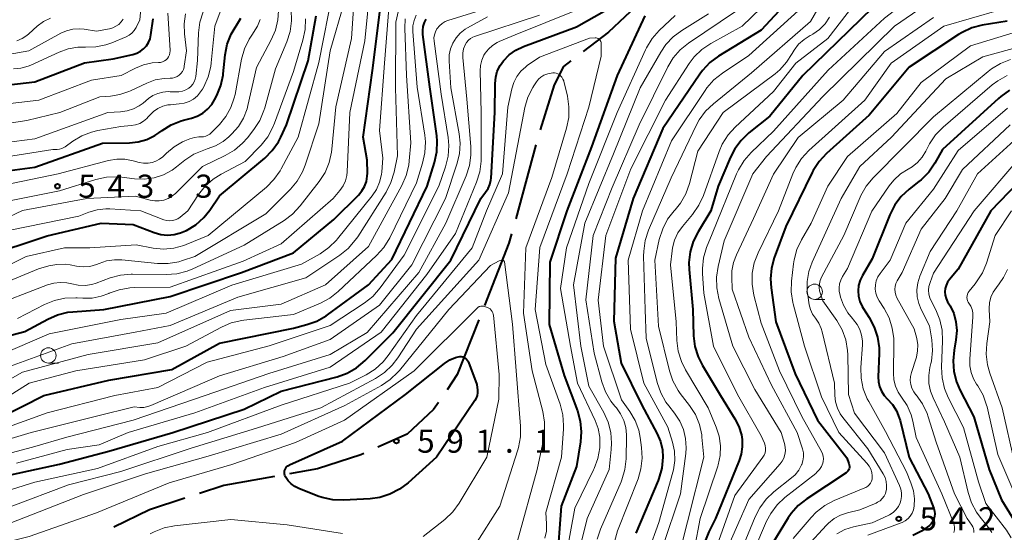
# Model space of a CAD drawing. Units: metres. Extents: x -70000 to -68000, y 24000 to 25500.
# Drawn here: x -68319 to -68160, y 24257 to 24340 of the extents above; entities that cross this region are included whole.
import ezdxf

# ---------------------------------------------------------------- set-up
doc = ezdxf.new("R2010")
doc.units = ezdxf.units.M
for name, color, linetype, lineweight in [('110600_大字・町・丁目界', 7, 'Continuous', 40), ('633100_広葉樹林', 7, 'Continuous', 13), ('710100_等高線(計曲線)', 7, 'Continuous', 40), ('710200_等高線(主曲線)', 7, 'Continuous', 13), ('731200_図化機測定による標高点', 7, 'Continuous', 40)]:
    doc.layers.add(name, color=color, linetype=linetype, lineweight=lineweight)
doc.styles.add('Style-WORKING', font='MS Gothic.ttf')

msp = doc.modelspace()

# ---------------------------------------------------------------- linework, layer by layer
at = {"layer": '110600_大字・町・丁目界', "linetype": 'Continuous', "lineweight": 40}
msp.add_line((-68235.6, 24319.76), (-68238.89, 24307.7), dxfattribs=at)
at = {"layer": '110600_大字・町・丁目界', "linetype": 'Continuous', "lineweight": 40, "flags": 128}
for points in [[(-68218.49, 24343.03), (-68223.8, 24338.06), (-68227.95, 24334.89)], [(-68229.93, 24333.37), (-68231.12, 24332.46), (-68232.66, 24329.48), (-68234.89, 24322.16)], [(-68239.55, 24305.29), (-68239.98, 24303.73), (-68243.97, 24293.61)], [(-68244.89, 24291.28), (-68248.39, 24282.39), (-68250.04, 24279.95)], [(-68251.44, 24277.88), (-68252.22, 24276.73), (-68256.51, 24272.72), (-68261.29, 24270.59)], [(-68263.57, 24269.57), (-68264.06, 24269.35), (-68271.09, 24267.11), (-68275.61, 24266.3)], [(-68278.07, 24265.85), (-68286.3, 24264.37), (-68290.23, 24263.08)], [(-68292.61, 24262.31), (-68298.37, 24260.42), (-68304.16, 24257.61)]]:
    msp.add_lwpolyline(points, dxfattribs=at)
at = {"layer": '633100_広葉樹林', "linetype": 'Continuous', "lineweight": 13}
for p, q in [((-68190.32, 24294.61), (-68188.65, 24294.61)), ((-68314.8, 24284.26), (-68313.13, 24284.26))]:
    msp.add_line(p, q, dxfattribs=at)
for centre in [(-68190.32, 24295.86), (-68314.8, 24285.51)]:
    msp.add_circle(centre, 1.25, dxfattribs=at)
at = {"layer": '710100_等高線(計曲線)', "linetype": 'Continuous', "lineweight": 40, "flags": 128}
for points, elevation in [([(-68154.45, 24357.63), (-68161.36, 24351.76), (-68162.79, 24350.75), (-68164.36, 24350), (-68165.06, 24349.77), (-68172.73, 24347.55), (-68174.36, 24346.92), (-68175.85, 24346.02), (-68176.18, 24345.77), (-68181, 24341.93), (-68192.24, 24331), (-68197.58, 24324.42), (-68201.02, 24321.67), (-68202.28, 24320.46), (-68203.31, 24319.06), (-68203.99, 24317.75), (-68205.99, 24313)], 560), ([(-68242.88, 24314.34), (-68242.28, 24325), (-68242.24, 24329.69), (-68242.14, 24330.71), (-68241.87, 24331.7), (-68241.43, 24332.63), (-68240.89, 24333.39), (-68239.95, 24334.35), (-68238.85, 24335.13), (-68237.6, 24335.72), (-68229, 24338.89), (-68220, 24344.06)], 580), ([(-68263.43, 24312.99), (-68263.14, 24313.8), (-68262.99, 24314.65), (-68262.97, 24315.14), (-68263, 24317.23), (-68263.64, 24321), (-68262.17, 24331.83), (-68260.76, 24343)], 560), ([(-68194.69, 24343), (-68199, 24338.36), (-68205.94, 24334.13), (-68207.34, 24333.09), (-68208.54, 24331.83), (-68209, 24331.21), (-68215, 24322.38), (-68219.81, 24311), (-68222.66, 24301.34), (-68222.93, 24291.07), (-68221.74, 24284.26), (-68218.47, 24277.53), (-68215.9, 24272.76), (-68215.37, 24271.52), (-68215.06, 24270.2), (-68214.98, 24269), (-68214.98, 24268.96), (-68215.15, 24267.22), (-68215.62, 24265.54), (-68215.76, 24265.2), (-68219.35, 24256.65)], 570), ([(-68325.34, 24301.51), (-68315, 24304.95), (-68306.2, 24307), (-68301, 24306.81), (-68297.59, 24305.49), (-68296.54, 24305.19), (-68295.46, 24305.08), (-68294.38, 24305.15), (-68293.32, 24305.41), (-68292.52, 24305.75), (-68292.34, 24305.84), (-68290.85, 24306.76), (-68289.56, 24307.92), (-68288.59, 24309.12), (-68287, 24311.45), (-68279.65, 24317.59), (-68278.43, 24318.8), (-68277.44, 24320.21), (-68277.03, 24321), (-68276.09, 24323), (-68272.6, 24333.4), (-68271.3, 24340.7)], 550), ([(-68217.93, 24340.72), (-68222.42, 24331), (-68226.57, 24319.43), (-68230.59, 24309), (-68233.35, 24300.65), (-68233.47, 24290.53), (-68231, 24282.25), (-68228.87, 24276.53), (-68228.4, 24274.85), (-68228.24, 24273.11), (-68228.36, 24271.45), (-68229, 24267.47), (-68231.48, 24261), (-68232.23, 24251.58)], 580), ([(-68322.68, 24329.32), (-68317, 24329.98), (-68308.95, 24333.05), (-68304.29, 24333.71), (-68301.06, 24334.43), (-68300.43, 24334.63), (-68299.85, 24334.93), (-68299.33, 24335.33), (-68298.88, 24335.82), (-68298.53, 24336.37), (-68298.28, 24336.98), (-68298.14, 24337.61), (-68297.79, 24340.21)], 530), ([(-68322.55, 24275.45), (-68315.55, 24279), (-68305, 24281.47), (-68294.75, 24283.25), (-68287, 24287.52), (-68275, 24289.95), (-68272.84, 24290.52), (-68271.2, 24291.1), (-68269.69, 24291.97), (-68269.46, 24292.13), (-68262.82, 24297), (-68259, 24301.1), (-68253.25, 24313), (-68252.06, 24316.87), (-68251.69, 24318.58), (-68251.63, 24320.32), (-68251.71, 24321.21), (-68252.83, 24329.17), (-68253.96, 24337.66), (-68253.99, 24338.31), (-68253.91, 24338.96), (-68253.71, 24339.59), (-68253.42, 24340.15)], 570), ([(-68286.39, 24331.26), (-68286.07, 24334.36), (-68285.73, 24336.07), (-68285.11, 24337.7), (-68283.54, 24340.31)], 540), ([(-68159.04, 24339.83), (-68163.09, 24339.16), (-68164.78, 24338.73), (-68166.37, 24338.01), (-68166.96, 24337.65), (-68175, 24332.37), (-68181.46, 24324.54), (-68188.42, 24318.31), (-68189.61, 24317.04), (-68190.56, 24315.58), (-68190.74, 24315.23), (-68195, 24306.47), (-68196.89, 24301.38), (-68197.35, 24299.7), (-68197.51, 24297.96), (-68197.41, 24296.49), (-68196.62, 24291), (-68193.5, 24282.5), (-68189.87, 24275), (-68185.12, 24268.88), (-68184.76, 24267.94), (-68184.7, 24267.73), (-68184.67, 24267.51), (-68184.69, 24267.3), (-68184.74, 24267.09), (-68184.83, 24266.89), (-68184.95, 24266.71), (-68185.1, 24266.55), (-68185.23, 24266.44), (-68191.62, 24262.22), (-68192.99, 24261.13), (-68194.14, 24259.82), (-68194.61, 24259.13), (-68198.39, 24253)], 550), ([(-68325.16, 24315), (-68317, 24316.1), (-68306, 24320), (-68301.64, 24320.07), (-68300.21, 24320.23), (-68298.82, 24320.62), (-68297.52, 24321.26), (-68296.87, 24321.69), (-68296.33, 24322.09), (-68294.84, 24323), (-68293.22, 24323.63), (-68292.83, 24323.74), (-68291.57, 24324.05), (-68290.61, 24324.39), (-68289.72, 24324.88), (-68288.93, 24325.52), (-68288.26, 24326.29), (-68287.79, 24327.06), (-68287.44, 24327.76), (-68286.78, 24329.37), (-68286.41, 24331.08), (-68286.39, 24331.26)], 540), ([(-68158.68, 24328.6), (-68160.11, 24327.61), (-68160.49, 24327.28), (-68169.55, 24319), (-68170.81, 24316.76), (-68171.8, 24315.32), (-68173.02, 24314.07), (-68173.4, 24313.77), (-68174.99, 24312.53), (-68176.27, 24311.35), (-68177.32, 24309.96), (-68178.14, 24308.34), (-68181, 24301.2), (-68182.58, 24298.52), (-68182.96, 24297.72), (-68183.2, 24296.88), (-68183.28, 24296.01), (-68183.22, 24295.13), (-68183, 24294.28), (-68182.63, 24293.48), (-68182.47, 24293.21), (-68181.47, 24291.67), (-68180.65, 24290.13), (-68180.11, 24288.48), (-68179.87, 24286.75), (-68179.86, 24285.82), (-68180.02, 24282.03), (-68179.98, 24281.23), (-68179.8, 24280.44), (-68179.49, 24279.7), (-68179.06, 24279.02), (-68178.53, 24278.45), (-68177.7, 24277.54), (-68177.04, 24276.5), (-68176.58, 24275.36), (-68176.46, 24274.92), (-68175, 24268.93), (-68171.89, 24263), (-68170.99, 24260.63), (-68170.87, 24260.21), (-68170.83, 24259.78), (-68170.86, 24259.35), (-68170.96, 24258.92), (-68171.14, 24258.53), (-68171.38, 24258.17), (-68171.68, 24257.86), (-68172.95, 24256.94), (-68174.36, 24256.26)], 540), ([(-68155.9, 24315), (-68161.73, 24309), (-68167, 24299.53), (-68168.42, 24297.84), (-68168.74, 24297.4), (-68168.97, 24296.9), (-68169.11, 24296.38), (-68169.16, 24295.83), (-68169.11, 24295.29), (-68168.97, 24294.76), (-68168.73, 24294.25), (-68168.34, 24293.58), (-68167.74, 24292.32), (-68167.37, 24290.97), (-68167.24, 24289.59), (-68167.37, 24288.06), (-68167.69, 24286.37), (-68167.85, 24284.64), (-68167.72, 24282.9), (-68167.28, 24281.21), (-68166.74, 24279.95), (-68164.46, 24275.54), (-68162, 24267), (-68159.96, 24262.04), (-68155.65, 24255)], 530), ([(-68324.72, 24265.28), (-68313, 24267.86), (-68305, 24269.96), (-68294.56, 24273), (-68283, 24276.79), (-68277, 24279.7), (-68267.9, 24282.06), (-68266.25, 24282.64), (-68264.74, 24283.5), (-68263.33, 24284.67), (-68258.83, 24289.17), (-68249.41, 24301), (-68244.57, 24311), (-68243.77, 24312.02), (-68243.37, 24312.62), (-68243.09, 24313.28), (-68242.92, 24313.98), (-68242.88, 24314.34)], 580), ([(-68323, 24288.29), (-68318.6, 24289.4), (-68314.9, 24291.42), (-68313.3, 24292.12), (-68311.61, 24292.54), (-68310.84, 24292.62), (-68305.79, 24293), (-68295, 24295.09), (-68283.43, 24299), (-68275, 24302.19), (-68268.41, 24307.59), (-68264.42, 24311.58), (-68263.86, 24312.24), (-68263.43, 24312.99)], 560), ([(-68205.99, 24313), (-68207.18, 24309), (-68209.27, 24305.59), (-68210.05, 24304.03), (-68210.55, 24302.36), (-68210.74, 24300.63), (-68210.71, 24299.48), (-68210.14, 24293), (-68209.99, 24288.69), (-68209.78, 24286.96), (-68209.27, 24285.29), (-68208.57, 24283.88), (-68205.63, 24279), (-68203.28, 24275.21), (-68202.64, 24273.95), (-68202.23, 24272.6), (-68202.12, 24271.88), (-68202.08, 24270.66), (-68202.26, 24269.45), (-68202.59, 24268.42), (-68206.42, 24259), (-68207.51, 24256.86), (-68208.16, 24255.24)], 560), ([(-68248.22, 24285.3), (-68247.98, 24285.34), (-68247.73, 24285.33), (-68247.49, 24285.29), (-68247.26, 24285.2), (-68247.04, 24285.07), (-68246.86, 24284.9), (-68246.7, 24284.71), (-68246.58, 24284.49), (-68246.55, 24284.42), (-68245.19, 24280.81), (-68245.09, 24279.88), (-68245.09, 24279.43), (-68245.16, 24278.99), (-68245.31, 24278.56), (-68245.52, 24278.17), (-68251.74, 24269), (-68256.37, 24264.81), (-68257.75, 24263.76), (-68259.31, 24262.96), (-68260.97, 24262.45), (-68262.55, 24262.24), (-68266.85, 24262.01), (-68268.6, 24262.07), (-68270.3, 24262.43), (-68271, 24262.67), (-68274.14, 24263.89), (-68274.78, 24264.21), (-68275.36, 24264.63), (-68275.86, 24265.15), (-68276.28, 24265.78), (-68276.38, 24266.01), (-68276.43, 24266.25), (-68276.45, 24266.5), (-68276.42, 24266.74), (-68276.35, 24266.98), (-68276.23, 24267.2), (-68276.09, 24267.4), (-68275.91, 24267.56), (-68275.7, 24267.7), (-68275.61, 24267.75), (-68267, 24271.56), (-68256.81, 24279.19), (-68250.44, 24284.22), (-68249.59, 24284.78), (-68248.66, 24285.18), (-68248.22, 24285.3)], 590)]:
    msp.add_lwpolyline(points, dxfattribs=dict(at, elevation=elevation))
at = {"layer": '710200_等高線(主曲線)', "linetype": 'Continuous', "lineweight": 13, "flags": 128}
for points, elevation in [([(-68158.55, 24357), (-68161.34, 24354.49), (-68162.73, 24353.44), (-68164.29, 24352.65), (-68165.14, 24352.36), (-68175, 24349.38), (-68180.5, 24345.98), (-68181.9, 24344.93), (-68183.09, 24343.66), (-68183.2, 24343.52), (-68188.16, 24337), (-68193.38, 24333), (-68197, 24328.4), (-68203.23, 24322.63), (-68204.4, 24321.34), (-68205.33, 24319.87), (-68205.86, 24318.64), (-68208.4, 24311.52), (-68209.12, 24309.93)], 562), ([(-68153.11, 24355), (-68160.35, 24349.32), (-68161.81, 24348.37), (-68163.41, 24347.68), (-68163.78, 24347.57), (-68171.16, 24345.47), (-68172.79, 24344.85), (-68174.29, 24343.95), (-68174.52, 24343.78), (-68179, 24340.34), (-68188.14, 24331.86), (-68197, 24321.94), (-68200.65, 24318.48), (-68201.8, 24317.17), (-68202.72, 24315.69), (-68203.02, 24315.01), (-68207, 24305.3), (-68207.88, 24303.04), (-68208.36, 24301.36), (-68208.55, 24299.63)], 558), ([(-68153.71, 24351), (-68161, 24346.04), (-68171.53, 24343), (-68177.35, 24339), (-68189, 24327.6), (-68198.15, 24317.85), (-68200.36, 24315)], 556), ([(-68325, 24284.61), (-68314.68, 24289), (-68303, 24291.33), (-68295.64, 24292.36), (-68285, 24296.93), (-68273.67, 24300.33), (-68270.66, 24302.04), (-68269.22, 24303.03), (-68267.98, 24304.26), (-68267.81, 24304.48), (-68262.21, 24311.45), (-68261.51, 24312.5), (-68261, 24313.66), (-68260.7, 24314.89), (-68260.64, 24315.36), (-68260.45, 24317.55), (-68261, 24322.04), (-68260.18, 24333), (-68259.29, 24344.71), (-68259.09, 24345.91), (-68259, 24346.23), (-68258.87, 24346.53), (-68258.68, 24346.81)], 562), ([(-68320.48, 24332.06), (-68319.27, 24332.18), (-68318.1, 24332.5), (-68317.65, 24332.69), (-68313.03, 24334.8), (-68311.56, 24335.32), (-68310.03, 24335.58), (-68308.77, 24335.59), (-68307.09, 24335.64), (-68305.44, 24335.97), (-68304.48, 24336.31), (-68302.18, 24337.27), (-68301.67, 24337.53), (-68301.22, 24337.88), (-68300.84, 24338.3), (-68300.53, 24338.78), (-68300.47, 24338.91), (-68299.93, 24340.07), (-68299.35, 24346.65)], 528), ([(-68319.82, 24291.52), (-68315.42, 24293.79), (-68313.81, 24294.45), (-68312.11, 24294.82), (-68310.36, 24294.89), (-68310.13, 24294.87), (-68309.2, 24294.81), (-68307.7, 24294.83), (-68306.24, 24295.12), (-68305, 24295.57), (-68304.93, 24295.61), (-68303.29, 24296.2), (-68301.57, 24296.49), (-68300.88, 24296.53), (-68295, 24296.61), (-68283.16, 24300.84), (-68277, 24303.66), (-68268.52, 24311), (-68267.43, 24312.33), (-68266.93, 24313.07), (-68266.55, 24313.89), (-68266.33, 24314.77), (-68266.27, 24315.36), (-68265.81, 24325), (-68263.39, 24336.61), (-68262.54, 24345.46)], 558), ([(-68187, 24346.74), (-68191, 24339.78), (-68200.58, 24331.42), (-68206.78, 24326.42), (-68208.03, 24325.21), (-68209.06, 24323.81), (-68209.52, 24322.96), (-68213.64, 24314.36), (-68217.3, 24305.85), (-68217.85, 24304.2), (-68218.1, 24302.47), (-68218.11, 24301.62), (-68217.87, 24293), (-68217.7, 24288.3)], 566), ([(-68327.59, 24297), (-68318.42, 24301.58), (-68312.15, 24303), (-68308.04, 24303), (-68300.54, 24303.46), (-68297.77, 24302.96), (-68296.1, 24302.8), (-68294.43, 24302.94), (-68292.81, 24303.37), (-68292.4, 24303.53), (-68288.83, 24305), (-68279.39, 24312.86), (-68278.15, 24314.09), (-68277.15, 24315.51), (-68276.96, 24315.85), (-68274.22, 24321), (-68270.88, 24333.12), (-68268.51, 24345)], 552), ([(-68324.79, 24293.21), (-68314.95, 24296.99), (-68313.92, 24297.28), (-68312.86, 24297.39), (-68311.79, 24297.32), (-68311, 24297.14), (-68309.93, 24296.92), (-68308.84, 24296.89), (-68307.76, 24297.05), (-68307.04, 24297.26), (-68304.75, 24298.11), (-68303.07, 24298.57), (-68301.33, 24298.73), (-68301.14, 24298.73), (-68295.67, 24298.65), (-68293.93, 24298.78), (-68292.24, 24299.2), (-68291.31, 24299.57), (-68283, 24303.43), (-68276.52, 24307.44), (-68275.13, 24308.49), (-68273.9, 24309.8), (-68270.8, 24313.77), (-68269.86, 24315.24), (-68269.18, 24316.84), (-68268.79, 24318.54), (-68268.73, 24319.02), (-68268.11, 24325.89), (-68265.56, 24337), (-68265, 24345.25)], 556), ([(-68195.97, 24345), (-68202.12, 24339), (-68207.18, 24336.2), (-68208.63, 24335.23), (-68209.88, 24334.02), (-68210.7, 24332.93), (-68214.58, 24327), (-68220.19, 24315.81), (-68224.23, 24305), (-68225.49, 24294.51), (-68224.64, 24287), (-68221.7, 24278.3), (-68220.35, 24276.39), (-68219.5, 24274.93), (-68218.91, 24273.35), (-68218.66, 24272.18), (-68218.43, 24270.57), (-68218.33, 24268.83), (-68218.54, 24267.1), (-68219.01, 24265.49), (-68222.34, 24257), (-68223.1, 24254.26)], 572), ([(-68327, 24295.19), (-68316.41, 24299.59), (-68314.71, 24300.06), (-68313.4, 24300.3), (-68312.07, 24300.32), (-68311.26, 24300.21), (-68310.25, 24300.02), (-68309.16, 24299.91), (-68308.07, 24299.99), (-68307, 24300.27), (-68306.56, 24300.44), (-68305.33, 24300.86), (-68304.05, 24301.05), (-68302.85, 24301.03), (-68297.09, 24300.47), (-68295.34, 24300.45), (-68293.62, 24300.74), (-68293.01, 24300.92), (-68291, 24301.57), (-68279.47, 24308.53), (-68275.49, 24312.51), (-68274.37, 24313.85), (-68273.5, 24315.36), (-68273.07, 24316.44), (-68270.85, 24323.15), (-68269.03, 24335), (-68266.69, 24343)], 554), ([(-68322.93, 24283.07), (-68311, 24287.42), (-68300.72, 24289.28), (-68295, 24290.39), (-68284, 24295), (-68273, 24298.12), (-68267.45, 24301.82), (-68266.09, 24302.91), (-68264.94, 24304.22), (-68264.54, 24304.8), (-68259.95, 24312.07), (-68259.15, 24313.62), (-68258.63, 24315.31), (-68258.06, 24317.94), (-68258.43, 24329), (-68258.34, 24339.66), (-68257.47, 24343.53)], 564), ([(-68290.6, 24327.7), (-68290.06, 24328.32), (-68289.77, 24328.78), (-68289.55, 24329.18), (-68288.84, 24330.77), (-68288.41, 24332.47), (-68288.34, 24333.07), (-68287.76, 24339), (-68286.59, 24342.22)], 538), ([(-68251.94, 24338.1), (-68251.7, 24338.56), (-68251.64, 24338.65), (-68251.28, 24339.09), (-68250.85, 24339.46), (-68250.36, 24339.75), (-68249.91, 24339.92), (-68239.93, 24343)], 572), ([(-68330.23, 24303.77), (-68319, 24309.09), (-68308.53, 24311), (-68300.62, 24311.38), (-68298.25, 24310.75), (-68297.52, 24310.62), (-68296.78, 24310.62), (-68296.06, 24310.75), (-68295.36, 24311), (-68294.72, 24311.37), (-68294.15, 24311.85), (-68289.77, 24316.23), (-68286.08, 24317.98), (-68284.57, 24318.86), (-68283.24, 24319.99), (-68282.46, 24320.89), (-68281.4, 24322.24), (-68280.46, 24323.71), (-68279.78, 24325.32), (-68279.66, 24325.73), (-68277.92, 24332.08), (-68276.06, 24336.49), (-68275.52, 24338.15), (-68275.29, 24339.87), (-68275.36, 24341.7)], 546), ([(-68329, 24322.07), (-68318.32, 24323.68), (-68312.91, 24325), (-68306.44, 24327.56), (-68304.72, 24327.66), (-68303.18, 24327.89), (-68301.71, 24328.38), (-68301.44, 24328.51), (-68298.81, 24329.76), (-68297.43, 24330.27), (-68295.98, 24330.53), (-68295, 24330.57), (-68294.61, 24330.59), (-68294.23, 24330.69), (-68293.87, 24330.84), (-68293.54, 24331.06), (-68293.26, 24331.33), (-68293.03, 24331.65), (-68292.85, 24332), (-68292.74, 24332.38), (-68292.72, 24332.5), (-68292.37, 24335), (-68292.69, 24337.77), (-68292.74, 24339.4), (-68292.5, 24341.02)], 534), ([(-68329, 24267.53), (-68317.4, 24270.6), (-68311.78, 24272.22), (-68301, 24274.98), (-68289.31, 24279), (-68279, 24282.6), (-68269, 24285.69), (-68263, 24289.23), (-68254.63, 24299), (-68250.21, 24307), (-68246.93, 24314.7), (-68246.39, 24316.36), (-68246.15, 24318.08), (-68246.17, 24319.49), (-68246.84, 24327.16), (-68247.46, 24333.9), (-68247.46, 24334.61), (-68247.34, 24335.31), (-68247.09, 24336), (-68246.86, 24336.39), (-68246.57, 24336.73), (-68246.23, 24337.01), (-68245.84, 24337.24), (-68245.56, 24337.35), (-68235, 24340.82)], 576), ([(-68328.82, 24319.18), (-68317, 24320.71), (-68305.14, 24325), (-68303.07, 24325.09), (-68302.01, 24325.24), (-68300.98, 24325.56), (-68300.03, 24326.06), (-68299.41, 24326.51), (-68298.54, 24327.24), (-68297.83, 24327.73), (-68297.04, 24328.09), (-68296.21, 24328.31), (-68295.35, 24328.39), (-68295, 24328.37), (-68294.22, 24328.32), (-68293.62, 24328.32), (-68293.03, 24328.44), (-68292.47, 24328.65), (-68292, 24328.92), (-68291.64, 24329.22), (-68291.34, 24329.58), (-68291.1, 24329.99), (-68290.94, 24330.42), (-68290.87, 24330.83), (-68290.58, 24333.42), (-68290.39, 24337.91), (-68290.17, 24339.64), (-68289.64, 24341.32)], 536), ([(-68327, 24270.18), (-68317.61, 24273), (-68307, 24275.67), (-68300.86, 24277.14), (-68299.93, 24277.07), (-68299.27, 24277.08), (-68298.62, 24277.2), (-68298.14, 24277.37), (-68287, 24282.22), (-68276.65, 24285.35), (-68269, 24288.1), (-68261, 24293.68), (-68255.78, 24300.22), (-68250.31, 24311), (-68248.45, 24316.57), (-68248.04, 24318.26), (-68247.93, 24320), (-68248.09, 24321.52), (-68249.45, 24329), (-68249.7, 24333.34), (-68249.67, 24334.35), (-68249.47, 24335.34), (-68249.09, 24336.28), (-68248.56, 24337.14), (-68247.89, 24337.89), (-68247.1, 24338.52), (-68246.7, 24338.76), (-68243.48, 24340.52)], 574), ([(-68324.32, 24277), (-68317.93, 24281), (-68310.35, 24283), (-68299.19, 24284.81), (-68292.46, 24287), (-68286.68, 24290.11), (-68285.08, 24290.8), (-68283.38, 24291.2), (-68283.04, 24291.24), (-68275, 24292.14), (-68270.62, 24294.01), (-68269.09, 24294.83), (-68267.71, 24295.91), (-68261.5, 24301.74), (-68260.33, 24303.04), (-68259.35, 24304.65), (-68255, 24313.57), (-68254, 24316.76), (-68253.62, 24318.46), (-68253.55, 24320.2), (-68253.66, 24321.32), (-68254.89, 24329.11), (-68255.58, 24338.14), (-68255.57, 24339.05), (-68255.4, 24339.94), (-68255.08, 24340.8)], 568), ([(-68320, 24268), (-68311.76, 24270.24), (-68306.54, 24271), (-68301.86, 24273), (-68291, 24276.21), (-68279.7, 24280.3), (-68269, 24283.63), (-68260.72, 24289.28), (-68253.31, 24298.69), (-68248.67, 24305.33), (-68245.23, 24313.69), (-68244.71, 24315.36), (-68244.49, 24317.08), (-68244.48, 24317.5), (-68244.48, 24325), (-68244.65, 24331.75), (-68244.6, 24332.62), (-68244.4, 24333.47), (-68244.05, 24334.28), (-68243.85, 24334.61), (-68243.31, 24335.3), (-68242.66, 24335.89), (-68241.91, 24336.36), (-68241.56, 24336.52), (-68239, 24337.59), (-68229, 24341.63)], 578), ([(-68300.67, 24332.19), (-68299.34, 24332.73), (-68297.95, 24333.04), (-68296.9, 24333.1), (-68296.57, 24333.13), (-68296.25, 24333.22), (-68295.95, 24333.36), (-68295.68, 24333.54), (-68295.45, 24333.78), (-68295.26, 24334.04), (-68295.13, 24334.34), (-68295.04, 24334.66), (-68295.01, 24334.99), (-68295.01, 24335.1), (-68295.37, 24341.15)], 532), ([(-68281, 24332.28), (-68278.59, 24336.77), (-68277.91, 24338.37), (-68277.51, 24340.07), (-68277.41, 24341.53)], 544), ([(-68213, 24340.75), (-68215.57, 24338.31), (-68216.73, 24337.01), (-68217.64, 24335.52), (-68217.81, 24335.16), (-68222.39, 24325), (-68227, 24313.44), (-68230.61, 24303), (-68231.59, 24296.41), (-68229.99, 24287), (-68228.83, 24281), (-68225.96, 24274.95), (-68225.47, 24273.62), (-68225.21, 24272.23), (-68225.21, 24270.79), (-68225.23, 24270.5), (-68225.53, 24268.78), (-68226.12, 24267.14), (-68226.23, 24266.91), (-68229.28, 24260.72), (-68230.7, 24253)], 578), ([(-68207.58, 24341), (-68211.9, 24338.33), (-68213.3, 24337.29), (-68214.5, 24336.02), (-68215.33, 24334.8), (-68218.65, 24329), (-68223, 24318.26), (-68227.63, 24307), (-68229.52, 24297), (-68228.32, 24287), (-68227, 24280.52), (-68224.59, 24276.26), (-68223.87, 24274.67), (-68223.44, 24272.99), (-68223.3, 24271.25), (-68223.37, 24270.22), (-68223.73, 24267), (-68227.28, 24259), (-68228.24, 24255.06)], 576), ([(-68203, 24341.5), (-68210.8, 24336.26), (-68212.15, 24335.16), (-68213.3, 24333.85), (-68214.18, 24332.39), (-68218.82, 24323), (-68223.21, 24312.79), (-68226.28, 24305), (-68227.47, 24294.53), (-68226.12, 24285.88), (-68224.88, 24281.23), (-68224.28, 24279.59), (-68223.41, 24278.08), (-68222.76, 24277.26), (-68222.54, 24277), (-68221.84, 24276.04), (-68221.32, 24274.96), (-68220.99, 24273.82), (-68220.87, 24272.63), (-68220.87, 24272.35), (-68220.95, 24268.69), (-68221.15, 24266.96), (-68221.64, 24265.29), (-68221.77, 24264.96), (-68225.09, 24257.29), (-68225.64, 24255.64)], 574), ([(-68193, 24341.52), (-68201, 24334.24), (-68205.32, 24331.37), (-68206.69, 24330.29), (-68207.84, 24328.98), (-68208.12, 24328.59), (-68213.6, 24320.4), (-68218.29, 24309), (-68220.61, 24301), (-68220.24, 24289.76), (-68218.09, 24281), (-68214.16, 24273.84), (-68213.41, 24271.42), (-68213.09, 24269.95), (-68213.04, 24268.44), (-68213.24, 24266.95), (-68213.34, 24266.56), (-68215.61, 24258.39), (-68217.33, 24253.73)], 568), ([(-68160.38, 24341.62), (-68169.37, 24339), (-68177.88, 24333), (-68182.2, 24327), (-68191.26, 24318.79), (-68192.44, 24317.51), (-68193.39, 24316.05), (-68193.86, 24315.03), (-68196.22, 24309), (-68199.52, 24302.2), (-68200.14, 24300.57), (-68200.47, 24298.86), (-68200.49, 24297.11), (-68200.19, 24295.29), (-68199, 24290.76), (-68196.04, 24283), (-68192.39, 24275.61), (-68189.21, 24269.92), (-68189.04, 24269.53), (-68188.94, 24269.12), (-68188.91, 24268.69), (-68188.95, 24268.27), (-68189.02, 24268), (-68189.24, 24267.45), (-68189.56, 24266.96), (-68189.96, 24266.52), (-68190.16, 24266.35), (-68195.15, 24262.43), (-68196.42, 24261.23), (-68197.47, 24259.84), (-68198.14, 24258.56), (-68200.22, 24253.78)], 552), ([(-68329, 24333.07), (-68317.96, 24335), (-68312.77, 24337.86), (-68311.83, 24338.28), (-68310.82, 24338.53), (-68309.79, 24338.6), (-68309, 24338.53), (-68307, 24338.22), (-68304.85, 24338.61), (-68304.32, 24338.76), (-68303.82, 24338.99), (-68303.37, 24339.31), (-68302.98, 24339.7), (-68302.67, 24340.16)], 526), ([(-68328.69, 24277.31), (-68319, 24282.79), (-68308.31, 24285.69), (-68297, 24287.57), (-68285.21, 24292.79), (-68277, 24293.87), (-68269.76, 24297), (-68262.79, 24303.21), (-68257.37, 24313.13), (-68256.67, 24314.73), (-68256.26, 24316.42), (-68256.18, 24317.12), (-68255.94, 24320.06), (-68256.6, 24331), (-68256.92, 24338.69), (-68256.84, 24340.22)], 566), ([(-68321, 24305.85), (-68309.84, 24308.16), (-68308.21, 24308.79), (-68306.87, 24309.17), (-68305.48, 24309.32), (-68304.84, 24309.31), (-68299.77, 24309), (-68296.03, 24307.56), (-68295.58, 24307.43), (-68295.12, 24307.38), (-68294.66, 24307.42), (-68294.21, 24307.53), (-68293.78, 24307.72), (-68293.37, 24308), (-68292.16, 24309), (-68290.41, 24311.64), (-68289.33, 24313), (-68288.02, 24314.15), (-68286.74, 24314.96), (-68282.85, 24317), (-68280.25, 24319.7), (-68279.15, 24321.05), (-68278.31, 24322.58), (-68278.04, 24323.25), (-68275, 24331.67), (-68273.45, 24336.76), (-68273.09, 24338.47), (-68273.03, 24340.21)], 548), ([(-68319.92, 24336.65), (-68319.06, 24337.01), (-68318.27, 24337.52), (-68317.99, 24337.76), (-68316.59, 24339), (-68315.57, 24339.77), (-68314.43, 24340.34)], 524), ([(-68284.48, 24327.94), (-68283.42, 24333.64), (-68282.95, 24335.32), (-68282.2, 24336.9), (-68281.64, 24337.74), (-68281.47, 24337.98), (-68280.84, 24339), (-68280.41, 24340.12)], 542), ([(-68187.89, 24340.5), (-68188.63, 24339.42), (-68189.55, 24338.49), (-68190.62, 24337.73), (-68191, 24337.52), (-68191.05, 24337.5), (-68192.05, 24336.87), (-68192.93, 24336.07), (-68193.66, 24335.14), (-68194, 24334.55), (-68194.88, 24333.15), (-68195.99, 24331.93), (-68196.75, 24331.29), (-68205.16, 24325), (-68209.31, 24318.69), (-68210.66, 24313.44), (-68211.24, 24311.8), (-68212.1, 24310.28), (-68213.01, 24309.15), (-68213.15, 24309), (-68214.21, 24307.63), (-68215.01, 24306.11), (-68215.57, 24304.33), (-68216.28, 24301), (-68215.71, 24290.29), (-68213.91, 24283.02), (-68213.34, 24281.37), (-68212.5, 24279.84), (-68212.15, 24279.35), (-68210.64, 24277.37), (-68209.7, 24275.9), (-68209.04, 24274.29), (-68208.67, 24272.59), (-68208.63, 24272.25), (-68208.32, 24269), (-68211, 24258.45), (-68212.87, 24251)], 564), ([(-68171, 24340.42), (-68179, 24334.9), (-68185.7, 24327), (-68193, 24320.93), (-68197.03, 24314.97), (-68200.26, 24307.74), (-68203.04, 24301.88), (-68203.51, 24300.6), (-68203.76, 24299.25), (-68203.79, 24298.21), (-68203.71, 24296.29), (-68201, 24288.48), (-68197.33, 24280.67), (-68193.14, 24273), (-68192.3, 24270.32), (-68192.16, 24269.69), (-68192.14, 24269.05), (-68192.22, 24268.41), (-68192.42, 24267.8), (-68192.44, 24267.73), (-68192.91, 24266.89), (-68193.51, 24266.13), (-68194.08, 24265.61), (-68196.94, 24263.36), (-68198.21, 24262.16), (-68199.25, 24260.77), (-68200, 24259.3), (-68203.4, 24251)], 554), ([(-68154.87, 24338.91), (-68165, 24335.83), (-68173, 24329.85), (-68177, 24324.81), (-68185, 24317.83), (-68188.2, 24313), (-68190.88, 24307), (-68192.45, 24304.3), (-68193.2, 24302.73), (-68193.66, 24301.05), (-68193.76, 24300.38), (-68194.08, 24297.58), (-68194.12, 24295.83), (-68193.86, 24294.11), (-68193.81, 24293.9), (-68191.99, 24287), (-68189.21, 24278.79), (-68186.4, 24273), (-68181.83, 24267.99), (-68181.48, 24267.54), (-68181.22, 24267.04), (-68181.05, 24266.5), (-68180.98, 24265.94), (-68180.98, 24265.76), (-68181.01, 24265.42), (-68181.11, 24265.09), (-68181.26, 24264.78), (-68181.46, 24264.5), (-68181.7, 24264.27), (-68181.99, 24264.07), (-68182.19, 24263.98), (-68187.14, 24261.92), (-68188.69, 24261.11), (-68190.07, 24260.05), (-68190.9, 24259.18), (-68193.81, 24255.79)], 548), ([(-68325.66, 24272.34), (-68315, 24276.21), (-68304, 24279), (-68297, 24280.32), (-68289, 24284.42), (-68278.95, 24287.05), (-68269, 24290.36), (-68263.48, 24294), (-68262.11, 24295.08), (-68260.88, 24296.48), (-68257, 24301.82), (-68251.35, 24313), (-68250.28, 24316.17), (-68249.87, 24317.87), (-68249.76, 24319.61), (-68249.88, 24320.92), (-68251, 24327.97), (-68252.14, 24336.58), (-68252.16, 24337.1), (-68252.1, 24337.61), (-68251.94, 24338.1)], 572), ([(-68328.78, 24261.22), (-68317, 24264.93), (-68306.84, 24267.16), (-68297, 24270.74), (-68288.94, 24273), (-68277, 24277.42), (-68265.89, 24281), (-68263.19, 24282.38), (-68261.71, 24283.31), (-68260.42, 24284.48), (-68259.58, 24285.51), (-68255, 24291.98), (-68245.97, 24303), (-68243.64, 24309), (-68241.05, 24315), (-68240.16, 24325.84), (-68239.52, 24328.82), (-68239.19, 24329.86), (-68238.7, 24330.82), (-68238.04, 24331.68), (-68237.25, 24332.42), (-68237, 24332.6), (-68235, 24334), (-68226.92, 24337.08), (-68225.96, 24337.12), (-68225.8, 24337.11), (-68225.64, 24337.07), (-68225.49, 24337.01), (-68225.36, 24336.92), (-68225.24, 24336.81), (-68225.14, 24336.68), (-68225.07, 24336.54), (-68225.02, 24336.38), (-68225, 24336.22), (-68225, 24336.19), (-68225, 24334.15)], 582), ([(-68154.35, 24336.42), (-68163, 24334.03), (-68169, 24330.48), (-68177.86, 24321), (-68183, 24316.2), (-68186.02, 24311), (-68190.72, 24300.68), (-68191.27, 24299.14), (-68191.54, 24297.53), (-68191.52, 24295.89), (-68191.45, 24295.31), (-68191.2, 24293.75), (-68191, 24292.96), (-68190.67, 24292.22), (-68190.21, 24291.55), (-68189.67, 24290.75), (-68189.28, 24289.88), (-68189.13, 24289.37), (-68187.1, 24281), (-68187.05, 24278.99), (-68186.93, 24277.96), (-68186.64, 24276.96), (-68186.18, 24276.03), (-68185.74, 24275.41), (-68181.67, 24270.33), (-68179.18, 24266.26), (-68178.89, 24265.68), (-68178.7, 24265.05), (-68178.63, 24264.4), (-68178.67, 24263.75), (-68178.7, 24263.55), (-68178.84, 24263.08), (-68179.06, 24262.64), (-68179.35, 24262.25), (-68179.71, 24261.91), (-68180.12, 24261.65), (-68180.36, 24261.53), (-68183, 24260.42), (-68185, 24259.94), (-68186.11, 24259.57), (-68187.15, 24259.01), (-68188.07, 24258.28), (-68188.39, 24257.95), (-68191.6, 24254.46)], 546), ([(-68225, 24334.15), (-68227, 24325.83), (-68230.55, 24315), (-68234.96, 24303.04), (-68235.72, 24293), (-68233.97, 24284.03), (-68231.68, 24277.58), (-68231.25, 24275.89), (-68231.11, 24274.15), (-68231.13, 24273.59), (-68231.44, 24269), (-68233.99, 24260.01), (-68233.87, 24258.13), (-68233.91, 24256.95), (-68234.15, 24255.8)], 582), ([(-68158.5, 24333.58), (-68160.13, 24332.96), (-68161.62, 24332.06), (-68162.14, 24331.65), (-68171, 24324.28), (-68180.84, 24314.35), (-68181.96, 24313.01), (-68182.82, 24311.5), (-68182.93, 24311.25), (-68185.61, 24305), (-68189.21, 24298.22), (-68189.43, 24297.7), (-68189.56, 24297.15), (-68189.59, 24296.58), (-68189.52, 24296.02), (-68189.43, 24295.69), (-68189, 24294.37), (-68186.75, 24291.17), (-68185.88, 24289.66), (-68185.28, 24288.03), (-68184.98, 24286.31), (-68184.94, 24285.63), (-68184.81, 24279.19), (-68183.86, 24276.14), (-68179, 24269.68), (-68176.53, 24264.4), (-68176.31, 24263.81), (-68176.2, 24263.2), (-68176.2, 24262.57), (-68176.31, 24261.95), (-68176.43, 24261.56), (-68176.73, 24260.97), (-68177.12, 24260.44), (-68177.6, 24259.99), (-68178.15, 24259.62), (-68178.41, 24259.49), (-68181, 24258.33), (-68184, 24257.67), (-68185.41, 24257.22), (-68186.72, 24256.54)], 544), ([(-68326.13, 24325.87), (-68316.35, 24327), (-68307.77, 24330.23), (-68302.97, 24331), (-68300.67, 24332.19)], 532), ([(-68321.94, 24310.45), (-68313, 24312.24), (-68307.07, 24314.1), (-68305.37, 24314.47), (-68303.63, 24314.55), (-68302.85, 24314.48), (-68300.8, 24314.23), (-68299.21, 24314.17), (-68297.63, 24314.39), (-68296.11, 24314.88), (-68294.71, 24315.63), (-68294, 24316.14), (-68292.61, 24317.24), (-68291.15, 24318.2), (-68289.55, 24318.89), (-68289, 24319.06), (-68287.66, 24319.55), (-68286.43, 24320.27), (-68285.5, 24321.03), (-68285, 24321.51), (-68283.94, 24322.71), (-68283.11, 24324.08), (-68282.53, 24325.57), (-68282.39, 24326.12), (-68281, 24332.28)], 544), ([(-68321, 24260.9), (-68311.52, 24264.48), (-68303, 24266.66), (-68291.58, 24270.42), (-68281, 24273.69), (-68270.55, 24277), (-68261.66, 24281.79), (-68260.2, 24282.75), (-68258.93, 24283.95), (-68258.03, 24285.13), (-68255, 24289.77), (-68244.88, 24301), (-68240.06, 24311.94), (-68238.33, 24321), (-68237.38, 24325.8), (-68236.89, 24327.47), (-68236.12, 24329.04), (-68235.95, 24329.31), (-68235.52, 24329.96), (-68235.19, 24330.39), (-68234.79, 24330.75), (-68234.33, 24331.03), (-68233.83, 24331.23), (-68233.64, 24331.28), (-68233.13, 24331.4), (-68232.85, 24331.44), (-68232.57, 24331.43), (-68232.29, 24331.37), (-68232.02, 24331.27), (-68231.84, 24331.16)], 584), ([(-68231.84, 24331.16), (-68231.59, 24330.95), (-68231.37, 24330.71), (-68231.21, 24330.43), (-68231.09, 24330.12), (-68231.08, 24330.06), (-68230.49, 24327.62), (-68230.23, 24325.89), (-68230.27, 24324.15), (-68230.62, 24322.42), (-68233, 24314.42), (-68237.22, 24303), (-68237.63, 24292.37), (-68236.2, 24283), (-68234.49, 24276.41), (-68234.2, 24274.69), (-68234.21, 24272.95), (-68234.39, 24271.79), (-68235.42, 24267), (-68238.59, 24255.41)], 584), ([(-68159.04, 24331.01), (-68160.56, 24330.16), (-68161.48, 24329.46), (-68169.46, 24322.6), (-68170.67, 24321.35), (-68171.66, 24319.91), (-68171.9, 24319.45), (-68172.27, 24318.69), (-68172.86, 24317.72), (-68173.61, 24316.87), (-68174.5, 24316.16), (-68175.11, 24315.8), (-68176.37, 24315), (-68177.47, 24313.99), (-68178.21, 24313.06), (-68181.02, 24308.98), (-68185, 24299.63), (-68185.81, 24298.32), (-68186.1, 24297.75), (-68186.28, 24297.15), (-68186.36, 24296.52), (-68186.32, 24295.89), (-68186.24, 24295.5), (-68186.11, 24295), (-68185.64, 24293.66), (-68184.94, 24292.43), (-68184.19, 24291.49), (-68184, 24291.29), (-68183.43, 24290.55), (-68182.98, 24289.72), (-68182.69, 24288.82), (-68182.56, 24287.89), (-68182.57, 24287.26), (-68182.81, 24283.56), (-68182.77, 24281.82), (-68182.43, 24280.11), (-68181.8, 24278.48), (-68181.55, 24278.03), (-68178.84, 24273.16), (-68175.41, 24266.59), (-68174.68, 24264.79), (-68174.28, 24263.54), (-68174.11, 24262.24), (-68174.16, 24261.07), (-68174.17, 24261), (-68174.28, 24260.44), (-68174.49, 24259.91), (-68174.79, 24259.42), (-68175.16, 24259), (-68175.61, 24258.64), (-68176.11, 24258.37), (-68176.28, 24258.3), (-68181.7, 24256.3)], 542), ([(-68325, 24312.59), (-68313.21, 24315), (-68305.01, 24317.18), (-68303.69, 24317.41), (-68302.36, 24317.4), (-68301, 24317.16), (-68300.04, 24316.89), (-68299.32, 24316.76), (-68298.59, 24316.75), (-68297.95, 24316.85), (-68297.32, 24317.06), (-68296.74, 24317.38), (-68296.21, 24317.79), (-68296.14, 24317.86), (-68295.61, 24318.39), (-68294.38, 24319.42), (-68293, 24320.22), (-68292.62, 24320.39), (-68291.8, 24320.72), (-68291.08, 24320.95), (-68290.33, 24321.05), (-68289.96, 24321.04), (-68289.59, 24321.06), (-68289.22, 24321.14), (-68288.88, 24321.28), (-68288.57, 24321.48), (-68288.33, 24321.69), (-68287, 24323.06), (-68285.95, 24324.34), (-68285.15, 24325.79), (-68284.61, 24327.35), (-68284.48, 24327.94)], 542), ([(-68323, 24317.58), (-68314.08, 24319), (-68313.37, 24319), (-68312.99, 24319.03), (-68312.62, 24319.13), (-68312.27, 24319.29), (-68312.08, 24319.42), (-68310.83, 24320.33), (-68309.37, 24321.21), (-68307.77, 24321.82), (-68306.77, 24322.05), (-68303, 24322.71), (-68301.34, 24322.86), (-68300.63, 24322.98), (-68299.96, 24323.22), (-68299.34, 24323.58), (-68298.79, 24324.04), (-68298.58, 24324.27), (-68298.34, 24324.55), (-68297.72, 24325.16), (-68297.01, 24325.64), (-68296.22, 24326), (-68295.38, 24326.21), (-68294.96, 24326.26), (-68293.53, 24326.37), (-68292.72, 24326.5), (-68291.95, 24326.77), (-68291.23, 24327.18), (-68290.6, 24327.7)], 538), ([(-68159, 24325.69), (-68167, 24318.84), (-68171, 24312.52), (-68175.51, 24307), (-68178.06, 24301), (-68179.7, 24298.83), (-68180.06, 24298.26), (-68180.31, 24297.63), (-68180.45, 24296.97), (-68180.48, 24296.3), (-68180.38, 24295.63), (-68180.17, 24294.98), (-68179.86, 24294.39), (-68179.06, 24293.16), (-68178.24, 24291.62), (-68177.71, 24289.96), (-68177.46, 24288.24), (-68177.45, 24287.55), (-68177.54, 24282.61), (-68177.46, 24281.55), (-68177.2, 24280.52), (-68176.77, 24279.55), (-68176.21, 24278.71), (-68175.32, 24277.37), (-68174.67, 24275.88), (-68174.39, 24274.86), (-68173.83, 24272.17), (-68169.68, 24263), (-68167.76, 24258.36), (-68167.64, 24257.97), (-68167.59, 24257.57), (-68167.61, 24257.17), (-68167.7, 24256.77)], 538), ([(-68158.55, 24323), (-68166.3, 24315.7)], 536), ([(-68157.3, 24321), (-68163.86, 24315), (-68167.22, 24309), (-68171.58, 24302.42), (-68173.24, 24298.37), (-68173.58, 24297.3), (-68173.72, 24296.18), (-68173.67, 24295.06), (-68173.43, 24293.96), (-68173.02, 24292.98), (-68171.67, 24290.33), (-68171.31, 24288.07), (-68171.19, 24286.33), (-68171.37, 24284.6), (-68171.46, 24284.18), (-68171.61, 24283.56), (-68171.8, 24282.27), (-68171.77, 24280.97), (-68171.51, 24279.7), (-68171.1, 24278.63), (-68169.26, 24274.74), (-68166.73, 24269), (-68165.41, 24263.25), (-68164.87, 24261.59), (-68164.05, 24260.05), (-68163.44, 24259.21), (-68161.93, 24257.34), (-68161.52, 24256.73)], 534), ([(-68157, 24317.65), (-68164.39, 24309), (-68171, 24298.86), (-68171.59, 24297.35), (-68171.76, 24296.74), (-68171.83, 24296.12), (-68171.78, 24295.49), (-68171.63, 24294.88), (-68171.42, 24294.38), (-68170.66, 24292.92), (-68169.99, 24291.31), (-68169.62, 24289.61), (-68169.54, 24287.91), (-68169.71, 24283.6), (-68169.63, 24281.86), (-68169.24, 24280.16), (-68168.64, 24278.68), (-68166.17, 24273.83), (-68163.69, 24265), (-68162.52, 24261.48), (-68159.18, 24257.1), (-68158.4, 24255.87)], 532), ([(-68200.36, 24315), (-68205, 24304.13), (-68206.02, 24299.95), (-68206.28, 24298.23), (-68206.24, 24296.49), (-68205.9, 24294.78), (-68203.63, 24287), (-68200.02, 24279.98), (-68195.77, 24273), (-68195.21, 24271.18), (-68195.09, 24270.59), (-68195.06, 24269.99), (-68195.15, 24269.4), (-68195.33, 24268.84), (-68195.61, 24268.31), (-68195.91, 24267.91), (-68201, 24262.1), (-68205, 24253)], 556), ([(-68166.3, 24315.7), (-68169.14, 24311), (-68173, 24306.01), (-68176.11, 24299), (-68176.92, 24297.63), (-68177.13, 24297.2), (-68177.26, 24296.74), (-68177.31, 24296.26), (-68177.27, 24295.78), (-68177.16, 24295.32), (-68176.96, 24294.87), (-68174.14, 24289.86), (-68173.74, 24288.26), (-68173.59, 24287.26), (-68173.61, 24286.25), (-68173.81, 24285.25), (-68173.86, 24285.08), (-68174.61, 24282.75), (-68174.76, 24282.11), (-68174.8, 24281.45), (-68174.72, 24280.8), (-68174.52, 24280.17), (-68174.22, 24279.59), (-68173.88, 24279.12), (-68173.85, 24279.09), (-68172.83, 24277.67), (-68172.07, 24276.1), (-68171.87, 24275.52), (-68170.59, 24271.41), (-68167.61, 24263), (-68165.55, 24259), (-68164.8, 24257.94), (-68164.64, 24257.67), (-68164.53, 24257.38), (-68164.48, 24257.07), (-68164.47, 24256.76)], 536), ([(-68209.12, 24309.93), (-68210.15, 24308.44), (-68211.79, 24306.49), (-68212.54, 24305.42), (-68213.09, 24304.24), (-68213.42, 24302.98), (-68213.49, 24302.51), (-68213.74, 24300.26), (-68212.82, 24291), (-68212.71, 24287.94), (-68212.49, 24286.21), (-68211.98, 24284.54), (-68211.31, 24283.19), (-68207.62, 24277), (-68206.31, 24273.87), (-68205.83, 24272.38), (-68205.62, 24270.82), (-68205.68, 24269.25), (-68206.02, 24267.72), (-68206.08, 24267.53), (-68208.93, 24259), (-68210.74, 24249.26)], 562), ([(-68158.37, 24309), (-68161, 24305), (-68162.41, 24300.53), (-68163.08, 24298.92), (-68164.02, 24297.45), (-68164.25, 24297.16), (-68165.24, 24295.97), (-68165.39, 24295.74), (-68165.51, 24295.49), (-68165.58, 24295.22), (-68165.6, 24294.95), (-68165.57, 24294.67), (-68165.5, 24294.41), (-68165.38, 24294.16), (-68165.28, 24294), (-68164.97, 24293.51), (-68164.75, 24292.97), (-68164.63, 24292.41), (-68164.61, 24291.83), (-68164.62, 24291.75), (-68165.12, 24284.96), (-68165.1, 24283.84), (-68164.9, 24282.74), (-68164.5, 24281.69), (-68164.01, 24280.86), (-68163.82, 24280.58), (-68162.97, 24279.06), (-68162.39, 24277.42), (-68162.32, 24277.14), (-68160.58, 24269.42), (-68157, 24261.08)], 528), ([(-68321, 24258.27), (-68309.08, 24262.92), (-68299, 24266.26), (-68288.83, 24269.17), (-68277, 24272.71), (-68266.63, 24277.37), (-68260.71, 24280.63), (-68259.26, 24281.6), (-68258.01, 24282.81), (-68257.77, 24283.09), (-68249.73, 24293), (-68243, 24300.12), (-68241.59, 24300.86), (-68241.4, 24300.94), (-68241.2, 24300.99), (-68241.05, 24301)], 586), ([(-68241.05, 24301), (-68240.99, 24301), (-68240.93, 24300.98), (-68240.88, 24300.96), (-68240.83, 24300.92), (-68240.79, 24300.88), (-68240.76, 24300.84), (-68240.74, 24300.78), (-68240.72, 24300.71), (-68239.42, 24290.58), (-68238.81, 24283), (-68238.09, 24274.04), (-68238.1, 24272.3), (-68238.42, 24270.58), (-68238.53, 24270.19), (-68241.48, 24261), (-68245.51, 24254.63)], 586), ([(-68208.55, 24299.63), (-68208.54, 24298.82), (-68208.35, 24295.65), (-68206.77, 24287), (-68202.86, 24279.14), (-68199, 24272.44), (-68198.48, 24271.24), (-68198.36, 24270.86), (-68198.3, 24270.46), (-68198.31, 24270.06), (-68198.39, 24269.67), (-68198.54, 24269.29), (-68198.73, 24268.97), (-68203.27, 24262.73), (-68206.77, 24253)], 558), ([(-68159.01, 24299.49), (-68159.64, 24298.16), (-68160.33, 24297.17), (-68160.81, 24296.56), (-68161.32, 24295.8), (-68161.69, 24294.97), (-68161.9, 24294.08), (-68161.96, 24293.16), (-68161.96, 24293), (-68161.85, 24291), (-68162.36, 24287.46), (-68162.46, 24285.72), (-68162.26, 24283.99), (-68161.88, 24282.66), (-68159.86, 24277), (-68157.86, 24268.14)], 526), ([(-68329, 24253.31), (-68317.92, 24256.08), (-68307, 24259.96), (-68295.16, 24264.84), (-68285, 24267.79), (-68274.64, 24271.36), (-68266.71, 24275), (-68255.37, 24283), (-68245.22, 24293.14), (-68245.03, 24293.31), (-68244.8, 24293.44), (-68244.7, 24293.48), (-68244.55, 24293.52), (-68244.4, 24293.54), (-68244.24, 24293.53), (-68244.1, 24293.5), (-68243.49, 24293.3)], 588), ([(-68243.49, 24293.3), (-68243.26, 24293.2), (-68243.04, 24293.06), (-68242.86, 24292.89), (-68242.71, 24292.68), (-68242.59, 24292.46), (-68242.52, 24292.21), (-68242.49, 24292.04), (-68241.59, 24282.41), (-68241.61, 24278.39), (-68243.57, 24269), (-68248.07, 24261.53), (-68249.1, 24260.12), (-68250.41, 24258.87), (-68253.93, 24256.07)], 588), ([(-68217.7, 24288.3), (-68215.9, 24281.11), (-68215.33, 24279.46), (-68214.49, 24277.94), (-68214.02, 24277.3), (-68213.07, 24276.11), (-68212.24, 24274.85), (-68211.63, 24273.47), (-68211.28, 24272), (-68211.18, 24270.49), (-68211.26, 24269.57), (-68212.13, 24263), (-68215.08, 24254.16)], 566), ([(-68267, 24256.57), (-68275.99, 24258.01), (-68285.14, 24258.86), (-68294.3, 24257.83), (-68296.01, 24257.48), (-68297.63, 24256.84), (-68298.25, 24256.51)], 588)]:
    msp.add_lwpolyline(points, dxfattribs=dict(at, elevation=elevation))
at = {"layer": '731200_図化機測定による標高点', "linetype": 'Continuous', "lineweight": 40}
for centre in [(-68313.32, 24313.01, 543.28), (-68258.27, 24271.58, 591.05), (-68176.67, 24258.97, 542.6)]:
    msp.add_circle(centre, 0.375, dxfattribs=at)

# ---------------------------------------------------------------- texts
at = {"layer": '731200_図化機測定による標高点', "linetype": 'Continuous', "lineweight": 40, "style": 'Style-WORKING'}
for s, p in [('3', (-68300.44, 24311.14, -10)), ('3', (-68290.94, 24311.14, -10)), ('5', (-68309.94, 24311.14, -10)), ('4', (-68305.19, 24311.14, -10)), ('.', (-68295.69, 24311.14, -10)), ('5', (-68254.89, 24269.71, -10)), ('9', (-68250.14, 24269.71, -10)), ('1', (-68245.39, 24269.71, -10)), ('1', (-68235.89, 24269.71, -10)), ('.', (-68240.64, 24269.71, -10)), ('5', (-68173.29, 24257.1, -10)), ('4', (-68168.54, 24257.1, -10)), ('2', (-68163.79, 24257.1, -10))]:
    msp.add_text(s, height=3.75, dxfattribs=at).set_placement(p)

doc.saveas('drawing.dxf')
